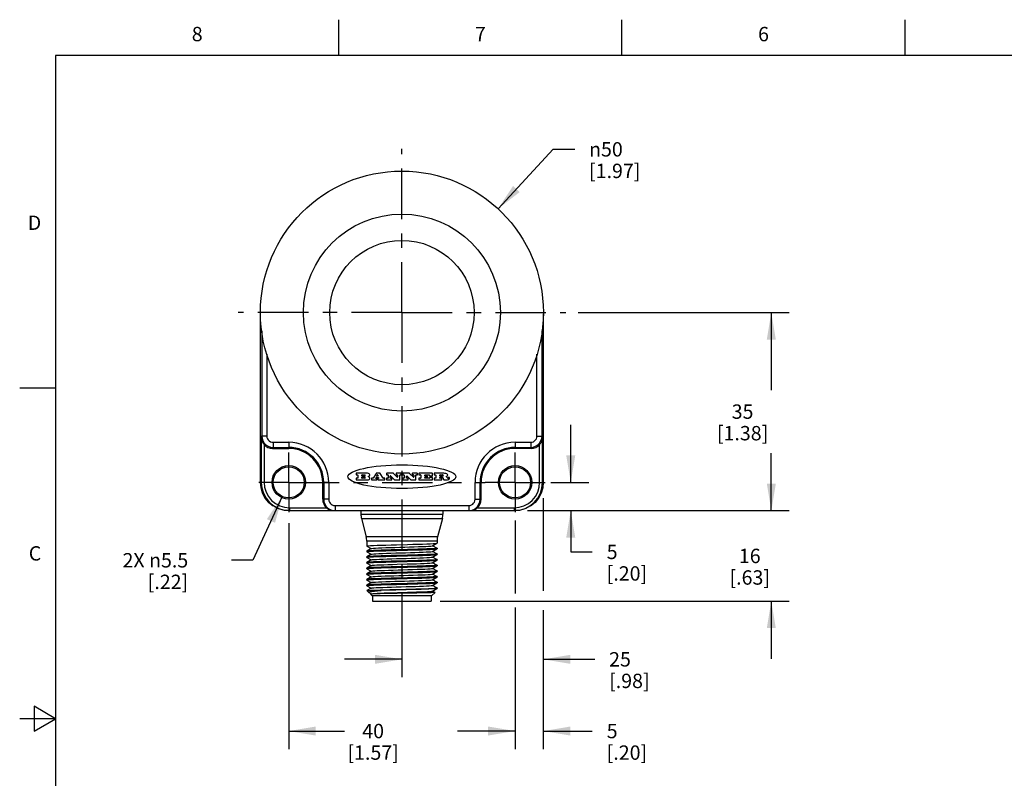
# Model space of a CAD drawing. Units: inches. Extents: x 0.4 to 16.6, y 0.6 to 10.4.
# Drawn here: x 0.4 to 7.2, y 5.1 to 10.4 of the extents above; entities that cross this region are included whole.
import ezdxf

# ---------------------------------------------------------------- set-up
doc = ezdxf.new("R2010")
doc.units = ezdxf.units.IN
doc.header["$LTSCALE"] = 0.935
doc.header["$MEASUREMENT"] = 0
doc.linetypes.add('CENTER', pattern=[0.6, 0.375, -0.075, 0.075, -0.075])
doc.layers.get('0').update_dxf_attribs({"linetype": 'CONTINUOUS'})
doc.layers.add('02___PRT_ALL_AXES', color=7, linetype='CONTINUOUS')
doc.styles.add('TEXTSTYLE_2', font='txt', dxfattribs={"width": 0.8})
doc.styles.add('TEXTSTYLE_6', font='gdt')
doc.dimstyles.new('DIMSTYLE_1', dxfattribs={"dimtxt": 0.1, "dimasz": 0.1875, "dimexe": 0.125, "dimexo": 0.0625, "dimgap": 0.1, "dimtad": 0, "dimtih": 1, "dimtoh": 1, "dimdec": 1, "dimzin": 4, "dimdsep": 46, "dimtxsty": 'STANDARD', "dimblk": '_FILLED', "dimblk1": '_FILLED', "dimblk2": '_FILLED', "dimcen": 0.09, "dimadec": 3, "dimazin": 1, "dimtp": 0.001, "dimtm": 0.001, "dimtfac": 1, "dimtdec": 1, "dimtofl": 0, "dimtmove": 0, "dimatfit": 3, "dimldrblk": '_FILLED', "dimfxl": 1, "dimtolj": 1, "dimtzin": 4, "dimarcsym": 0})
doc.dimstyles.new('DIMSTYLE_2', dxfattribs={"dimtxt": 0.1, "dimasz": 0.1875, "dimexe": 0.125, "dimexo": 0.0625, "dimgap": 0.09, "dimtad": 0, "dimtih": 1, "dimtoh": 1, "dimdec": 1, "dimzin": 4, "dimdsep": 46, "dimtxsty": 'STANDARD', "dimblk": '_FILLED', "dimblk1": '_FILLED', "dimblk2": '_FILLED', "dimcen": 0.09, "dimadec": 3, "dimazin": 1, "dimtp": 0.001, "dimtm": 0.001, "dimtfac": 1, "dimtdec": 1, "dimtofl": 0, "dimtmove": 0, "dimatfit": 1, "dimldrblk": '_FILLED', "dimfxl": 1, "dimtolj": 1, "dimtzin": 4, "dimarcsym": 0})

# ---------------------------------------------------------------- blocks, each defined once
blk = doc.blocks.new('_FILLED')
at = {"color": 0, "linetype": 'BYBLOCK'}
blk.add_solid([(0, 0), (-1, 0.167), (-1, -0.167)], dxfattribs=at)
blk = doc.blocks.new('*D1')
at = {"color": 7, "linetype": 'CONTINUOUS'}
for p, q in [((3.6981, 9.0467), (4.0812, 9.4602)), ((4.0812, 9.4602), (4.2312, 9.4602))]:
    blk.add_line(p, q, dxfattribs=at)
at = {"color": 7, "linetype": 'CONTINUOUS', "xscale": 0.1875, "yscale": 0.1875, "zscale": 0.1875, "rotation": 227.1817104617}
blk.add_blockref('_FILLED', (3.6981, 9.0467), dxfattribs=at)
at = {"color": 7, "linetype": 'CONTINUOUS', "insert": (4.3312, 9.5102), "char_height": 0.1, "width": 0.6, "attachment_point": 1, "line_spacing_factor": 0.9, "style": 'TEXTSTYLE_6'}
blk.add_mtext('{\\fgdt;n}\\ftxt;50\\P[1.97]', dxfattribs=at)
blk = doc.blocks.new('*D2')
at = {"color": 7, "linetype": 'CONTINUOUS'}
for p, q in [((4.0129, 7.0325), (4.0129, 6.3889)), ((3.8165, 6.879), (3.8165, 6.3714)), ((3.8165, 6.2721), (3.8165, 5.2886)), ((4.0129, 6.2546), (4.0129, 5.2886)), ((3.8165, 5.4136), (3.4165, 5.4136)), ((4.0129, 5.4136), (4.354, 5.4136))]:
    blk.add_line(p, q, dxfattribs=at)
at = {"color": 7, "linetype": 'CONTINUOUS', "xscale": 0.1875, "yscale": 0.1875, "zscale": 0.1875}
for p, rotation in [((3.8165, 5.4136), 360), ((4.0129, 5.4136), 180)]:
    blk.add_blockref('_FILLED', p, dxfattribs=dict(at, rotation=rotation))
at = {"color": 7, "linetype": 'CONTINUOUS', "insert": (4.454, 5.4636), "char_height": 0.1, "width": 0.5, "attachment_point": 1, "line_spacing_factor": 0.9}
blk.add_mtext('5\\P[.20]', dxfattribs=at)
blk = doc.blocks.new('*D3')
at = {"color": 7, "linetype": 'CONTINUOUS'}
for p, q in [((3.0291, 6.2543), (3.0291, 5.7875)), ((4.0129, 6.1834), (4.0129, 5.7875)), ((3.0291, 5.9125), (2.6291, 5.9125)), ((4.0129, 5.9125), (4.3709, 5.9125))]:
    blk.add_line(p, q, dxfattribs=at)
at = {"color": 7, "linetype": 'CONTINUOUS', "xscale": 0.1875, "yscale": 0.1875, "zscale": 0.1875}
for p, rotation in [((3.0291, 5.9125), 360), ((4.0129, 5.9125), 180)]:
    blk.add_blockref('_FILLED', p, dxfattribs=dict(at, rotation=rotation))
at = {"color": 7, "linetype": 'CONTINUOUS', "insert": (4.4709, 5.9625), "char_height": 0.1, "width": 0.5, "attachment_point": 1, "line_spacing_factor": 0.9}
blk.add_mtext('25\\P[.98]', dxfattribs=at)
blk = doc.blocks.new('*D4')
at = {"color": 7, "linetype": 'CONTINUOUS'}
for p, q in [((2.2417, 6.8586), (2.2417, 5.2886)), ((3.8165, 6.014), (3.8165, 5.2886)), ((2.2417, 5.4136), (2.6291, 5.4136)), ((3.8165, 5.4136), (3.4291, 5.4136))]:
    blk.add_line(p, q, dxfattribs=at)
at = {"color": 7, "linetype": 'CONTINUOUS', "xscale": 0.1875, "yscale": 0.1875, "zscale": 0.1875, "rotation": 180}
blk.add_blockref('_FILLED', (2.2417, 5.4136), dxfattribs=at)
at = {"color": 7, "linetype": 'CONTINUOUS', "xscale": 0.1875, "yscale": 0.1875, "zscale": 0.1875}
blk.add_blockref('_FILLED', (3.8165, 5.4136), dxfattribs=at)
at = {"color": 7, "linetype": 'CONTINUOUS', "insert": (2.8291, 5.4636), "char_height": 0.1, "width": 0.6, "attachment_point": 2, "line_spacing_factor": 0.9}
blk.add_mtext('40\\P[1.57]', dxfattribs=at)
blk = doc.blocks.new('*D5')
at = {"color": 7, "linetype": 'CONTINUOUS'}
for p, q in [((4.2039, 7.1436), (4.2039, 7.5436)), ((4.0659, 7.1436), (4.3289, 7.1436)), ((3.9033, 6.9468), (4.3289, 6.9468)), ((4.2039, 6.9468), (4.2039, 6.6599)), ((4.2039, 6.6599), (4.3539, 6.6599))]:
    blk.add_line(p, q, dxfattribs=at)
at = {"color": 7, "linetype": 'CONTINUOUS', "xscale": 0.1875, "yscale": 0.1875, "zscale": 0.1875}
for p, rotation in [((4.2039, 7.1436), 270), ((4.2039, 6.9468), 90)]:
    blk.add_blockref('_FILLED', p, dxfattribs=dict(at, rotation=rotation))
at = {"color": 7, "linetype": 'CONTINUOUS', "insert": (4.4539, 6.7099), "char_height": 0.1, "width": 0.5, "attachment_point": 1, "line_spacing_factor": 0.9}
blk.add_mtext('5\\P[.20]', dxfattribs=at)
blk = doc.blocks.new('*D6')
at = {"color": 7, "linetype": 'CONTINUOUS'}
for p, q in [((4.2554, 8.3247), (5.7243, 8.3247)), ((5.5993, 8.3247), (5.5993, 7.7857)), ((5.5993, 6.9468), (5.5993, 7.3357)), ((3.9173, 6.9468), (5.7243, 6.9468))]:
    blk.add_line(p, q, dxfattribs=at)
at = {"color": 7, "linetype": 'CONTINUOUS', "xscale": 0.1875, "yscale": 0.1875, "zscale": 0.1875}
for p, rotation in [((5.5993, 8.3247), 90), ((5.5993, 6.9468), 270)]:
    blk.add_blockref('_FILLED', p, dxfattribs=dict(at, rotation=rotation))
at = {"color": 7, "linetype": 'CONTINUOUS', "insert": (5.3993, 7.6857), "char_height": 0.1, "width": 0.6, "attachment_point": 2, "line_spacing_factor": 0.9}
blk.add_mtext('35\\P[1.38]', dxfattribs=at)
blk = doc.blocks.new('*D7')
at = {"color": 7, "linetype": 'CONTINUOUS'}
for p, q in [((5.5993, 6.9468), (5.5993, 7.3468)), ((3.9028, 6.9468), (5.7243, 6.9468)), ((3.2954, 6.3168), (5.7243, 6.3168)), ((5.5993, 6.3168), (5.5993, 5.9168))]:
    blk.add_line(p, q, dxfattribs=at)
at = {"color": 7, "linetype": 'CONTINUOUS', "xscale": 0.1875, "yscale": 0.1875, "zscale": 0.1875}
for p, rotation in [((5.5993, 6.9468), 270), ((5.5993, 6.3168), 90)]:
    blk.add_blockref('_FILLED', p, dxfattribs=dict(at, rotation=rotation))
at = {"color": 7, "linetype": 'CONTINUOUS', "insert": (5.4493, 6.6818), "char_height": 0.1, "width": 0.5, "attachment_point": 2, "line_spacing_factor": 0.9}
blk.add_mtext('16\\P[.63]', dxfattribs=at)
blk = doc.blocks.new('*D8')
at = {"color": 7, "linetype": 'CONTINUOUS'}
for p, q in [((2.1965, 7.0452), (1.9925, 6.6015)), ((1.9925, 6.6015), (1.8425, 6.6015))]:
    blk.add_line(p, q, dxfattribs=at)
at = {"color": 7, "linetype": 'CONTINUOUS', "xscale": 0.1875, "yscale": 0.1875, "zscale": 0.1875, "rotation": 65.3090618963}
blk.add_blockref('_FILLED', (2.1965, 7.0452), dxfattribs=at)
at = {"color": 7, "linetype": 'CONTINUOUS', "insert": (1.5425, 6.6515), "char_height": 0.1, "width": 0.733333, "attachment_point": 3, "line_spacing_factor": 0.9}
blk.add_mtext('2X \\fgdt;{\\fgdt;n}\\ftxt;5.5\\P[.22]', dxfattribs=at)

msp = doc.modelspace()

# ---------------------------------------------------------------- linework, layer by layer
at = {"color": 7, "linetype": 'CONTINUOUS'}
for p, q in [((2.59, 10.112), (2.59, 10.362)), ((4.56, 10.112), (4.56, 10.362)), ((6.53, 10.112), (6.53, 10.362)), ((0.62, 10.112), (0.62, 0.887)), ((16.38, 10.112), (0.62, 10.112)), ((2.0454, 7.1436), (2.0454, 8.3155)), ((2.0454, 7.1436), (2.0454, 8.3155)), ((4.0129, 8.3155), (4.0129, 7.1436)), ((4.0129, 8.3155), (4.0129, 7.1436)), ((2.054, 8.1978), (2.054, 7.4656)), ((4.0042, 7.4656), (4.0042, 8.1978)), ((2.0894, 8.0355), (2.0894, 7.4656)), ((3.9688, 7.4656), (3.9688, 8.0355)), ((0.62, 7.7995), (0.37, 7.7995)), ((2.0509, 7.4579), (2.054, 7.4656)), ((2.0509, 7.4579), (2.0509, 7.1436)), ((2.0894, 7.4656), (2.054, 7.4656)), ((2.0706, 7.4068), (2.0706, 7.1436)), ((2.1327, 7.4223), (2.1327, 7.3869)), ((2.1327, 7.4223), (2.2417, 7.4223)), ((2.2417, 7.4223), (2.2417, 7.3798)), ((3.8165, 7.4223), (3.9255, 7.4223)), ((3.8165, 7.4223), (3.8165, 7.3798)), ((3.9255, 7.4223), (3.9255, 7.3869)), ((3.9688, 7.4656), (4.0042, 7.4656)), ((3.9876, 7.1436), (3.9876, 7.4068)), ((4.0042, 7.4656), (4.0073, 7.4579)), ((4.0073, 7.1436), (4.0073, 7.4579)), ((2.1299, 7.3798), (2.1327, 7.3869)), ((2.1299, 7.3798), (2.2417, 7.3798)), ((2.1327, 7.3869), (2.2417, 7.3869)), ((3.8165, 7.3869), (3.9255, 7.3869)), ((3.9283, 7.3798), (3.8165, 7.3798)), ((3.9255, 7.3869), (3.9283, 7.3798)), ((2.0454, 7.1436), (2.0509, 7.1436)), ((2.0706, 7.1436), (2.0509, 7.1436)), ((2.5204, 7.1436), (2.4779, 7.1436)), ((2.4779, 7.0255), (2.4779, 7.1436)), ((2.485, 7.1436), (2.485, 7.0255)), ((2.5204, 7.1436), (2.5204, 7.0255)), ((3.5378, 7.1436), (3.5803, 7.1436)), ((3.5378, 7.0255), (3.5378, 7.1436)), ((3.5732, 7.0255), (3.5732, 7.1436)), ((3.5803, 7.0255), (3.5803, 7.1436)), ((3.9876, 7.1436), (4.0073, 7.1436)), ((4.0129, 7.1436), (4.0073, 7.1436)), ((2.5204, 7.0255), (2.4779, 7.0255)), ((3.5378, 7.0255), (3.5803, 7.0255)), ((2.2422, 6.9468), (3.816, 6.9468)), ((2.2478, 6.9664), (2.5046, 6.9664)), ((2.2478, 6.9664), (2.2478, 6.9468)), ((2.5489, 6.9482), (2.5637, 6.9468)), ((2.5637, 6.9822), (3.4945, 6.9822)), ((2.5637, 6.9822), (2.5637, 6.9468)), ((2.7437, 6.9226), (3.3145, 6.9226)), ((3.4945, 6.9822), (3.4945, 6.9468)), ((3.4945, 6.9468), (3.5093, 6.9482)), ((3.5536, 6.9664), (3.8104, 6.9664)), ((3.8104, 6.9664), (3.8104, 6.9468)), ((2.7475, 6.8927), (3.3107, 6.8927)), ((3.2772, 6.7646), (2.781, 6.7646)), ((3.2734, 6.7347), (2.7848, 6.7347)), ((3.243, 6.7027), (3.2731, 6.7201)), ((3.2731, 6.7201), (3.2734, 6.7204)), ((2.7851, 6.7004), (2.7848, 6.7007)), ((2.7851, 6.6655), (2.7848, 6.6653)), ((2.7851, 6.6611), (2.7848, 6.6613)), ((2.7851, 6.7004), (2.8152, 6.683)), ((2.8152, 6.683), (2.7851, 6.6655)), ((2.7851, 6.6611), (2.8152, 6.6436)), ((2.8158, 6.6833), (2.8152, 6.683)), ((3.2424, 6.7024), (3.243, 6.7027)), ((3.2424, 6.663), (3.243, 6.6633)), ((3.2731, 6.6852), (3.243, 6.7027)), ((3.243, 6.6633), (3.2731, 6.6807)), ((3.2731, 6.6459), (3.243, 6.6633)), ((3.2731, 6.6852), (3.2734, 6.685)), ((3.2731, 6.6807), (3.2734, 6.681)), ((3.2731, 6.6459), (3.2734, 6.6456)), ((2.7851, 6.6262), (2.7848, 6.6259)), ((2.7851, 6.6217), (2.7848, 6.622)), ((2.7851, 6.5868), (2.7848, 6.5865)), ((2.7851, 6.5823), (2.7848, 6.5826)), ((2.8152, 6.6436), (2.7851, 6.6262)), ((2.7851, 6.6217), (2.8152, 6.6042)), ((2.8152, 6.6042), (2.7851, 6.5868)), ((2.7851, 6.5823), (2.8152, 6.5649)), ((2.8158, 6.6439), (2.8152, 6.6436)), ((2.8158, 6.6046), (2.8152, 6.6042)), ((3.2424, 6.6236), (3.243, 6.6239)), ((3.2424, 6.5842), (3.243, 6.5846)), ((3.243, 6.6239), (3.2731, 6.6414)), ((3.2731, 6.6065), (3.243, 6.6239)), ((3.243, 6.5846), (3.2731, 6.602)), ((3.2731, 6.5671), (3.243, 6.5846)), ((3.2731, 6.6414), (3.2734, 6.6416)), ((3.2731, 6.6065), (3.2734, 6.6062)), ((3.2731, 6.602), (3.2734, 6.6023)), ((2.7851, 6.5474), (2.7848, 6.5472)), ((2.7851, 6.5429), (2.7848, 6.5432)), ((2.7851, 6.5081), (2.7848, 6.5078)), ((2.8152, 6.5649), (2.7851, 6.5474)), ((2.7851, 6.5429), (2.8152, 6.5255)), ((2.8152, 6.5255), (2.7851, 6.5081)), ((2.8158, 6.5652), (2.8152, 6.5649)), ((2.8158, 6.5258), (2.8152, 6.5255)), ((3.2424, 6.5449), (3.243, 6.5452)), ((3.243, 6.5452), (3.2731, 6.5626)), ((3.2731, 6.5278), (3.243, 6.5452)), ((3.243, 6.5058), (3.2731, 6.5233)), ((3.2731, 6.5671), (3.2734, 6.5668)), ((3.2731, 6.5626), (3.2734, 6.5629)), ((3.2731, 6.5278), (3.2734, 6.5275)), ((3.2731, 6.5233), (3.2734, 6.5235)), ((2.7851, 6.5036), (2.7848, 6.5039)), ((2.7851, 6.4687), (2.7848, 6.4684)), ((2.7851, 6.4642), (2.7848, 6.4645)), ((2.7851, 6.5036), (2.8152, 6.4861)), ((2.8152, 6.4861), (2.7851, 6.4687)), ((2.7851, 6.4642), (2.8152, 6.4468)), ((2.8152, 6.4468), (2.7851, 6.4293)), ((2.8158, 6.4865), (2.8152, 6.4861)), ((2.8158, 6.4471), (2.8152, 6.4468)), ((3.2424, 6.5055), (3.243, 6.5058)), ((3.2424, 6.4661), (3.243, 6.4664)), ((3.2731, 6.4884), (3.243, 6.5058)), ((3.243, 6.4664), (3.2731, 6.4839)), ((3.2731, 6.449), (3.243, 6.4664)), ((3.243, 6.4271), (3.2731, 6.4445)), ((3.2731, 6.4884), (3.2734, 6.4881)), ((3.2731, 6.4839), (3.2734, 6.4842)), ((3.2731, 6.449), (3.2734, 6.4487)), ((3.2731, 6.4445), (3.2734, 6.4448)), ((2.7851, 6.4293), (2.7848, 6.429)), ((2.7851, 6.4248), (2.7848, 6.4251)), ((2.7851, 6.4248), (2.8152, 6.4074)), ((2.7862, 6.3906), (2.7861, 6.3904)), ((2.7988, 6.3777), (2.7861, 6.3904)), ((2.8152, 6.4074), (2.7862, 6.3906)), ((2.7968, 6.3916), (2.8855, 6.3916)), ((2.7998, 6.377), (2.7988, 6.3777)), ((2.7998, 6.377), (2.8152, 6.368)), ((2.8158, 6.4077), (2.8152, 6.4074)), ((3.2379, 6.3562), (3.2597, 6.3779)), ((3.2424, 6.4268), (3.243, 6.4271)), ((3.2424, 6.3874), (3.243, 6.3877)), ((3.2731, 6.4096), (3.243, 6.4271)), ((3.243, 6.3877), (3.2731, 6.4051)), ((3.2596, 6.3781), (3.243, 6.3877)), ((3.2596, 6.3781), (3.2597, 6.3779)), ((3.2734, 6.4094), (3.2731, 6.4096)), ((3.2734, 6.4054), (3.2731, 6.4051)), ((2.8111, 6.3656), (2.811, 6.3654)), ((2.8203, 6.3562), (2.811, 6.3654)), ((2.8158, 6.3683), (2.8111, 6.3656)), ((2.8203, 6.3562), (3.2379, 6.3562)), ((2.8254, 6.3562), (2.8254, 6.3168)), ((2.8254, 6.3168), (3.2329, 6.3168)), ((3.2329, 6.3562), (3.2329, 6.3168)), ((0.47, 5.5861), (0.47, 5.4129)), ((0.62, 5.4995), (0.47, 5.5861)), ((0.62, 5.4995), (0.37, 5.4995)), ((0.47, 5.4129), (0.62, 5.4995))]:
    msp.add_line(p, q, dxfattribs=at)
for points in [[(2.0509, 7.4579), (2.0512, 7.4513), (2.0522, 7.4447), (2.0536, 7.4382), (2.0557, 7.4317), (2.0585, 7.4252), (2.0618, 7.4189), (2.0659, 7.4127), (2.0706, 7.4068)], [(2.054, 7.4656), (2.056, 7.4481), (2.0618, 7.4315), (2.0712, 7.4165), (2.0836, 7.4041), (2.0986, 7.3947), (2.1152, 7.3889), (2.1327, 7.3869)], [(2.0894, 7.4656), (2.0905, 7.456), (2.0937, 7.4468), (2.0989, 7.4386), (2.1057, 7.4317), (2.114, 7.4266), (2.1231, 7.4234), (2.1327, 7.4223)], [(3.9255, 7.3869), (3.943, 7.3889), (3.9597, 7.3947), (3.9746, 7.4041), (3.987, 7.4165), (3.9964, 7.4315), (4.0023, 7.4481), (4.0042, 7.4656)], [(3.9255, 7.4223), (3.9351, 7.4234), (3.9443, 7.4266), (3.9525, 7.4317), (3.9594, 7.4386), (3.9645, 7.4468), (3.9677, 7.456), (3.9688, 7.4656)], [(3.9876, 7.4068), (3.9924, 7.4127), (3.9964, 7.419), (3.9998, 7.4253), (4.0025, 7.4318), (4.0046, 7.4382), (4.0061, 7.4448), (4.007, 7.4513), (4.0073, 7.4579)], [(2.1334, 6.9796), (2.103, 7.0044), (2.0785, 7.0343), (2.0603, 7.0683), (2.0491, 7.1052), (2.0454, 7.1436)], [(2.0454, 7.1436), (2.0484, 7.1089), (2.0594, 7.0705), (2.0779, 7.0352), (2.1032, 7.0042), (2.1334, 6.9796)], [(2.0509, 7.1436), (2.0547, 7.1052), (2.0659, 7.0683), (2.0841, 7.0343), (2.1086, 7.0044), (2.1384, 6.9799), (2.1724, 6.9617), (2.2094, 6.9505), (2.2478, 6.9468)], [(2.0706, 7.1436), (2.074, 7.1091), (2.0841, 7.0759), (2.1004, 7.0452), (2.1225, 7.0184), (2.1493, 6.9963), (2.18, 6.9799), (2.2133, 6.9698), (2.2478, 6.9664)], [(3.8104, 6.9468), (3.8489, 6.9505), (3.8858, 6.9617), (3.9198, 6.9799), (3.9497, 7.0044), (3.9741, 7.0343), (3.9923, 7.0683), (4.0035, 7.1052), (4.0073, 7.1436)], [(3.8104, 6.9664), (3.845, 6.9698), (3.8782, 6.9799), (3.9089, 6.9963), (3.9357, 7.0184), (3.9578, 7.0452), (3.9742, 7.0759), (3.9842, 7.1091), (3.9876, 7.1436)], [(4.0129, 7.1436), (4.0091, 7.1052), (3.9979, 7.0683), (3.9797, 7.0343), (3.9552, 7.0044), (3.9249, 6.9796)], [(3.9249, 6.9796), (3.9553, 7.0046), (3.9805, 7.0356), (3.999, 7.071), (4.0099, 7.1093), (4.0129, 7.1436)], [(2.485, 7.0255), (2.487, 7.008), (2.4928, 6.9913), (2.5022, 6.9764), (2.5146, 6.9639), (2.5296, 6.9546), (2.5462, 6.9487), (2.5489, 6.9482)], [(2.5204, 7.0255), (2.5215, 7.0159), (2.5247, 7.0067), (2.5298, 6.9985), (2.5367, 6.9916), (2.5449, 6.9865), (2.5541, 6.9833), (2.5637, 6.9822)], [(3.4945, 6.9822), (3.5041, 6.9833), (3.5133, 6.9865), (3.5215, 6.9916), (3.5284, 6.9985), (3.5335, 7.0067), (3.5367, 7.0159), (3.5378, 7.0255)], [(3.5093, 6.9482), (3.512, 6.9487), (3.5287, 6.9546), (3.5436, 6.9639), (3.5561, 6.9764), (3.5654, 6.9913), (3.5713, 7.008), (3.5732, 7.0255)], [(2.2422, 6.9468), (2.2038, 6.9505), (2.1669, 6.9617), (2.1334, 6.9796)], [(2.5046, 6.9664), (2.5109, 6.9615), (2.5172, 6.9574), (2.5235, 6.954), (2.5298, 6.9514), (2.5363, 6.9494), (2.5429, 6.9479), (2.5494, 6.947), (2.556, 6.9468)], [(3.5022, 6.9468), (3.5089, 6.9471), (3.5155, 6.9479), (3.5221, 6.9494), (3.5286, 6.9515), (3.5351, 6.9542), (3.5415, 6.9576), (3.5477, 6.9617), (3.5536, 6.9664)], [(3.9249, 6.9796), (3.8913, 6.9617), (3.8544, 6.9505), (3.816, 6.9468)], [(2.9909, 6.7096), (3.0672, 6.7115), (3.1048, 6.7125), (3.1406, 6.7135), (3.1731, 6.7145), (3.2021, 6.7155), (3.2269, 6.7165), (3.2468, 6.7174), (3.2613, 6.7184), (3.2703, 6.7194), (3.2731, 6.7201)], [(2.7848, 6.7007), (2.7879, 6.7017), (2.7969, 6.7027), (2.8114, 6.7037), (2.8313, 6.7046), (2.856, 6.7056), (2.885, 6.7066), (2.9175, 6.7076), (2.9533, 6.7086), (2.9909, 6.7096)], [(2.7848, 6.6613), (2.7879, 6.6623), (2.7969, 6.6633), (2.8114, 6.6643), (2.8313, 6.6653), (2.8561, 6.6662), (2.885, 6.6672), (2.9176, 6.6682), (2.9533, 6.6692), (2.991, 6.6702)], [(3.0672, 6.6761), (2.9909, 6.6741), (2.9533, 6.6731), (2.9175, 6.6721), (2.885, 6.6712), (2.856, 6.6702), (2.8313, 6.6692), (2.8114, 6.6682), (2.7969, 6.6672), (2.7879, 6.6663), (2.7851, 6.6655)], [(2.8158, 6.6833), (2.8207, 6.6844), (2.8308, 6.6854), (2.846, 6.6864), (2.8659, 6.6874), (2.89, 6.6884), (2.9177, 6.6894), (2.9482, 6.6904), (2.9808, 6.6914), (3.0147, 6.6924), (3.0489, 6.6934), (3.0826, 6.6944), (3.115, 6.6954), (3.1451, 6.6964), (3.1723, 6.6974), (3.1958, 6.6984), (3.215, 6.6994), (3.2294, 6.7004), (3.2387, 6.7015), (3.2424, 6.7024)], [(2.8158, 6.6439), (2.8163, 6.6441), (2.8219, 6.6451), (2.8328, 6.6462), (2.8488, 6.6472), (2.8694, 6.6482), (2.8941, 6.6492), (2.9223, 6.6502), (2.9532, 6.6512), (2.9861, 6.6522), (3.0201, 6.6532), (3.0543, 6.6542), (3.0879, 6.6552), (3.1199, 6.6562), (3.1496, 6.6572), (3.1763, 6.6582), (3.1991, 6.6592), (3.2176, 6.6602), (3.2312, 6.6612), (3.2397, 6.6622), (3.2424, 6.663)], [(2.991, 6.6702), (3.0672, 6.6722), (3.1049, 6.6731), (3.1406, 6.6741), (3.1732, 6.6751), (3.2021, 6.6761), (3.2269, 6.6771), (3.2468, 6.6781), (3.2613, 6.679), (3.2703, 6.68), (3.2731, 6.6807)], [(3.2734, 6.685), (3.2703, 6.684), (3.2613, 6.683), (3.2468, 6.682), (3.2269, 6.681), (3.2021, 6.68), (3.1731, 6.6791), (3.1406, 6.6781), (3.1048, 6.6771), (3.0672, 6.6761)], [(3.2734, 6.6456), (3.2703, 6.6446), (3.2613, 6.6436), (3.2468, 6.6426), (3.2269, 6.6417), (3.2021, 6.6407), (3.1732, 6.6397), (3.1406, 6.6387), (3.1049, 6.6377), (3.0672, 6.6367)], [(2.7848, 6.622), (2.7879, 6.623), (2.7969, 6.6239), (2.8115, 6.6249), (2.8313, 6.6259), (2.8561, 6.6269), (2.8851, 6.6279), (2.9176, 6.6288), (2.9533, 6.6298), (2.991, 6.6308)], [(2.7848, 6.5826), (2.7879, 6.5836), (2.7969, 6.5846), (2.8114, 6.5855), (2.8313, 6.5865), (2.856, 6.5875), (2.885, 6.5885), (2.9175, 6.5895), (2.9533, 6.5905), (2.9909, 6.5914), (3.0654, 6.5934)], [(3.0672, 6.6367), (2.991, 6.6348), (2.9533, 6.6338), (2.9176, 6.6328), (2.885, 6.6318), (2.8561, 6.6308), (2.8313, 6.6298), (2.8114, 6.6288), (2.7969, 6.6279), (2.7879, 6.6269), (2.7851, 6.6262)], [(3.0673, 6.5974), (2.991, 6.5954), (2.9533, 6.5944), (2.9176, 6.5934), (2.8851, 6.5924), (2.8561, 6.5914), (2.8313, 6.5905), (2.8115, 6.5895), (2.7969, 6.5885), (2.7879, 6.5875), (2.7851, 6.5868)], [(2.8158, 6.6046), (2.8168, 6.6049), (2.8233, 6.6059), (2.835, 6.6069), (2.8518, 6.6079), (2.8731, 6.609), (2.8984, 6.61), (2.927, 6.611), (2.9583, 6.612), (2.9914, 6.613), (3.0255, 6.614), (3.0597, 6.615), (3.0931, 6.616), (3.1248, 6.617), (3.1541, 6.618), (3.1801, 6.619), (3.2023, 6.62), (3.2201, 6.621), (3.2329, 6.622), (3.2405, 6.623), (3.2424, 6.6236)], [(2.991, 6.6308), (3.0673, 6.6328), (3.1049, 6.6338), (3.1407, 6.6348), (3.1732, 6.6358), (3.2021, 6.6367), (3.227, 6.6377), (3.2468, 6.6387), (3.2613, 6.6397), (3.2703, 6.6407), (3.2731, 6.6414)], [(3.065, 6.5758), (3.0982, 6.5768), (3.1296, 6.5778), (3.1584, 6.5788), (3.1839, 6.5798), (3.2054, 6.5808), (3.2224, 6.5818), (3.2345, 6.5828), (3.2412, 6.5838), (3.2424, 6.5842)], [(3.0654, 6.5934), (3.1013, 6.5943), (3.1357, 6.5953), (3.1673, 6.5962), (3.1956, 6.5971), (3.2203, 6.5981), (3.2408, 6.599), (3.2564, 6.5999), (3.2672, 6.6009), (3.2727, 6.6018), (3.2731, 6.602)], [(3.2734, 6.6062), (3.2703, 6.6052), (3.2613, 6.6042), (3.2468, 6.6033), (3.227, 6.6023), (3.2021, 6.6013), (3.1732, 6.6003), (3.1407, 6.5993), (3.1049, 6.5983), (3.0673, 6.5974)], [(2.7848, 6.5432), (2.7879, 6.5442), (2.7969, 6.5452), (2.8114, 6.5462), (2.8313, 6.5471), (2.8561, 6.5481), (2.885, 6.5491), (2.9175, 6.5501), (2.9533, 6.5511), (2.991, 6.5521)], [(2.7848, 6.5039), (2.7879, 6.5048), (2.7969, 6.5058), (2.8115, 6.5068), (2.8313, 6.5078), (2.8561, 6.5088), (2.885, 6.5097), (2.9176, 6.5107), (2.9533, 6.5117), (2.991, 6.5127)], [(3.0654, 6.5579), (2.9909, 6.556), (2.9533, 6.555), (2.9175, 6.554), (2.885, 6.553), (2.856, 6.5521), (2.8313, 6.5511), (2.8114, 6.5501), (2.7969, 6.5491), (2.7879, 6.5482), (2.7851, 6.5474)], [(3.0672, 6.5186), (2.991, 6.5166), (2.9533, 6.5157), (2.9175, 6.5147), (2.885, 6.5137), (2.8561, 6.5127), (2.8313, 6.5117), (2.8114, 6.5107), (2.7969, 6.5098), (2.7879, 6.5088), (2.7851, 6.5081)], [(2.8158, 6.5652), (2.8175, 6.5657), (2.8248, 6.5667), (2.8374, 6.5677), (2.8548, 6.5687), (2.8768, 6.5697), (2.9027, 6.5707), (2.9318, 6.5718), (2.9635, 6.5728), (2.9968, 6.5738), (3.065, 6.5758)], [(2.8158, 6.5258), (2.8183, 6.5265), (2.8264, 6.5275), (2.8398, 6.5285), (2.858, 6.5295), (2.8807, 6.5305), (2.9071, 6.5315), (2.9367, 6.5325), (2.9686, 6.5335), (3.0021, 6.5346), (3.0363, 6.5356), (3.0703, 6.5366), (3.1033, 6.5376), (3.1343, 6.5386), (3.1627, 6.5396), (3.1876, 6.5406), (3.2084, 6.5416), (3.2247, 6.5426), (3.2359, 6.5436), (3.2418, 6.5446), (3.2424, 6.5449)], [(2.991, 6.5521), (3.0672, 6.554), (3.1049, 6.555), (3.1406, 6.556), (3.1732, 6.557), (3.2021, 6.558), (3.2269, 6.559), (3.2468, 6.56), (3.2613, 6.5609), (3.2703, 6.5619), (3.2731, 6.5626)], [(2.991, 6.5127), (3.0673, 6.5147), (3.1049, 6.5157), (3.1407, 6.5167), (3.1732, 6.5176), (3.2021, 6.5186), (3.2269, 6.5196), (3.2468, 6.5206), (3.2613, 6.5216), (3.2703, 6.5225), (3.2731, 6.5233)], [(3.2734, 6.5668), (3.2727, 6.5664), (3.2672, 6.5654), (3.2564, 6.5645), (3.2408, 6.5636), (3.2203, 6.5626), (3.1956, 6.5617), (3.1673, 6.5608), (3.1357, 6.5598), (3.1013, 6.5589), (3.0654, 6.5579)], [(3.2734, 6.5275), (3.2703, 6.5265), (3.2613, 6.5255), (3.2468, 6.5245), (3.2269, 6.5235), (3.2021, 6.5226), (3.1732, 6.5216), (3.1406, 6.5206), (3.1049, 6.5196), (3.0672, 6.5186)], [(2.7848, 6.4645), (2.7879, 6.4655), (2.7969, 6.4665), (2.8114, 6.4674), (2.8313, 6.4684), (2.856, 6.4694), (2.885, 6.4704), (2.9175, 6.4713), (2.9533, 6.4723), (2.9909, 6.4733), (3.0654, 6.4753)], [(3.0673, 6.4792), (2.991, 6.4773), (2.9533, 6.4763), (2.9176, 6.4753), (2.885, 6.4743), (2.8561, 6.4733), (2.8313, 6.4723), (2.8115, 6.4714), (2.7969, 6.4704), (2.7879, 6.4694), (2.7851, 6.4687)], [(3.0654, 6.4398), (2.9909, 6.4379), (2.9533, 6.4369), (2.9175, 6.4359), (2.885, 6.4349), (2.856, 6.434), (2.8313, 6.433), (2.8114, 6.432), (2.7969, 6.431), (2.7879, 6.43), (2.7851, 6.4293)], [(2.8158, 6.4865), (2.8192, 6.4873), (2.8282, 6.4883), (2.8424, 6.4893), (2.8613, 6.4903), (2.8846, 6.4913), (2.9116, 6.4923), (2.9416, 6.4933), (2.9738, 6.4943), (3.0075, 6.4953), (3.0417, 6.4963), (3.0756, 6.4974), (3.1083, 6.4984), (3.139, 6.4994), (3.1669, 6.5004), (3.1912, 6.5014), (3.2113, 6.5024), (3.2268, 6.5034), (3.2372, 6.5044), (3.2422, 6.5054), (3.2424, 6.5055)], [(2.8158, 6.4471), (2.8206, 6.4481), (2.8307, 6.4491), (2.8458, 6.4501), (2.8656, 6.4511), (2.8896, 6.4521), (2.9171, 6.4531), (2.9475, 6.4541), (2.98, 6.4552), (3.0137, 6.4562), (3.0478, 6.4572), (3.0815, 6.4582), (3.1138, 6.4592), (3.1439, 6.4602), (3.1711, 6.4612), (3.1947, 6.4622), (3.2141, 6.4632)], [(3.0654, 6.4753), (3.1013, 6.4762), (3.1356, 6.4771), (3.1671, 6.4781), (3.1954, 6.479), (3.2202, 6.48), (3.2407, 6.4809)], [(3.2407, 6.4455), (3.2202, 6.4445), (3.1954, 6.4436), (3.1671, 6.4427), (3.1356, 6.4417), (3.1013, 6.4408), (3.0654, 6.4398)], [(3.0672, 6.4359), (3.1049, 6.4369), (3.1406, 6.4379), (3.1732, 6.4389), (3.2021, 6.4399), (3.2269, 6.4409), (3.2468, 6.4418), (3.2613, 6.4428), (3.2703, 6.4438), (3.2731, 6.4445)], [(3.2734, 6.4881), (3.2703, 6.4871), (3.2613, 6.4861), (3.2468, 6.4852), (3.2269, 6.4842), (3.2021, 6.4832), (3.1732, 6.4822), (3.1407, 6.4812), (3.1049, 6.4802), (3.0673, 6.4792)], [(3.2141, 6.4632), (3.2288, 6.4642), (3.2383, 6.4652), (3.2424, 6.4661)], [(3.2407, 6.4809), (3.2564, 6.4818), (3.2671, 6.4827), (3.2727, 6.4837), (3.2731, 6.4839)], [(3.2734, 6.4487), (3.2727, 6.4483), (3.2671, 6.4473), (3.2564, 6.4464), (3.2407, 6.4455)], [(2.7848, 6.4251), (2.7879, 6.4261), (2.7969, 6.4271), (2.8114, 6.4281), (2.8313, 6.429), (2.8561, 6.43), (2.885, 6.431), (2.9175, 6.432), (2.9533, 6.433), (2.991, 6.434), (3.0672, 6.4359)], [(2.7968, 6.3916), (2.7885, 6.391), (2.7862, 6.3906)], [(2.7968, 6.3916), (2.8109, 6.3926), (2.8299, 6.3935), (2.8536, 6.3945), (2.8813, 6.3954), (2.9123, 6.3964), (2.9461, 6.3973), (2.9817, 6.3983), (3.0185, 6.3992), (3.0555, 6.4002), (3.0919, 6.4011), (3.1268, 6.4021), (3.1595, 6.403), (3.1892, 6.404), (3.2153, 6.4049), (3.237, 6.4059), (3.254, 6.4068), (3.2658, 6.4078), (3.2722, 6.4088), (3.2734, 6.4094)], [(2.7988, 6.3777), (2.7983, 6.3786), (2.8009, 6.3808), (2.8086, 6.383), (2.821, 6.3852), (2.8382, 6.3873), (2.8599, 6.3895), (2.8855, 6.3916)], [(3.0291, 6.3717), (2.9959, 6.3711), (2.9633, 6.3705), (2.9322, 6.3699), (2.9038, 6.3693), (2.8784, 6.3687), (2.8564, 6.3681), (2.8385, 6.3675), (2.8248, 6.3669), (2.8157, 6.3663), (2.8114, 6.3657), (2.8111, 6.3656)], [(2.8158, 6.4077), (2.8167, 6.4081), (2.823, 6.4091), (2.8346, 6.4101), (2.8511, 6.4111), (2.8722, 6.4121), (2.8972, 6.4131), (2.9257, 6.4141), (2.9567, 6.4151), (2.9897, 6.4161), (3.0236, 6.4171), (3.0577, 6.4181), (3.091, 6.4191), (3.1228, 6.4201), (3.1521, 6.4211), (3.1784, 6.4221), (3.2008, 6.4231), (3.2188, 6.4241), (3.232, 6.4251), (3.2401, 6.4261), (3.2424, 6.4268)], [(2.8158, 6.3683), (2.818, 6.369), (2.8258, 6.37), (2.8389, 6.371), (2.8567, 6.372), (2.879, 6.373), (2.9051, 6.374), (2.9344, 6.375), (2.9661, 6.376), (2.9994, 6.377), (3.0335, 6.378), (3.0674, 6.379), (3.1004, 6.38), (3.1316, 6.381), (3.1601, 6.382), (3.1853, 6.383), (3.2065, 6.384), (3.2232, 6.385), (3.2349, 6.386), (3.2414, 6.387), (3.2424, 6.3874)], [(3.2731, 6.4051), (3.2724, 6.4049), (3.2664, 6.4039), (3.2551, 6.403), (3.2386, 6.402), (3.2173, 6.4011), (3.1918, 6.4001), (3.1625, 6.3992), (3.1303, 6.3983), (3.0957, 6.3973), (3.0597, 6.3964), (3.0229, 6.3954), (2.9863, 6.3945), (2.9507, 6.3935), (2.9168, 6.3926), (2.8855, 6.3916)], [(3.2597, 6.3779), (3.2563, 6.3773), (3.2474, 6.3767), (3.2334, 6.3761), (3.2144, 6.3754), (3.1908, 6.3748), (3.1635, 6.3742), (3.1329, 6.3736), (3.0995, 6.3729), (3.0645, 6.3723), (3.0291, 6.3717)]]:
    msp.add_lwpolyline(points, dxfattribs=at)
for centre, radius in [((3.0291, 8.3247), 0.6849), ((3.0291, 8.3247), 0.5023), ((2.2417, 7.1436), 0.1162), ((2.2417, 7.1436), 0.1083), ((3.8165, 7.1436), 0.1162), ((3.8165, 7.1436), 0.1083)]:
    msp.add_circle(centre, radius, dxfattribs=at)
for centre, radius, start, end in [((2.2417, 7.1436), 0.2787, 0, 90), ((3.8165, 7.1436), 0.2787, 90, 180), ((2.2417, 7.1436), 0.2433, 0, 90), ((2.2417, 7.1436), 0.2362, 0, 90), ((3.8165, 7.1436), 0.2433, 90, 180), ((3.8165, 7.1436), 0.2362, 90, 180), ((2.8618, 6.9226), 0.1181, 180, 194.64798), ((3.1964, 6.9226), 0.1181, 345.35202, 360), ((2.6667, 6.7347), 0.1181, 0, 14.64798), ((3.3915, 6.7347), 0.1181, 165.35202, 180)]:
    msp.add_arc(centre, radius, start, end, dxfattribs=at)
for centre, major_axis, ratio, start_param, end_param in [((2.1299, 7.4586), (0.0293, 0.0732), 0.999294, -3.614315, -2.761448), ((3.9283, 7.4586), (-0.0293, 0.0732), 0.999294, -3.521738, -2.66887), ((2.5567, 7.0255), (0.0788, 0), 0.999391, -3.141593, -2.293531), ((3.5015, 7.0255), (0.0788, 0), 0.999391, -0.848062, 0)]:
    msp.add_ellipse(centre, major_axis=major_axis, ratio=ratio, start_param=start_param, end_param=end_param, dxfattribs=at)
msp.add_ellipse((3.0291, 7.183), major_axis=(0.375, 0), ratio=0.218572, dxfattribs=at)
at = {"layer": '02___PRT_ALL_AXES', "color": 7, "linetype": 'CENTER'}
for p, q in [((3.0291, 8.3247), (3.0291, 9.4642)), ((3.0291, 8.3247), (1.8896, 8.3247)), ((3.0291, 8.3247), (3.0291, 6.1834)), ((3.0291, 8.3247), (4.1686, 8.3247)), ((2.2417, 7.1436), (2.2417, 7.3519)), ((3.8165, 7.1436), (3.8165, 7.3519)), ((2.2417, 7.1436), (2.0334, 7.1436)), ((2.2417, 7.1436), (2.2417, 6.9353)), ((2.2417, 7.1436), (3.6082, 7.1436)), ((3.8165, 7.1436), (3.6082, 7.1436)), ((3.8165, 7.1436), (4.0248, 7.1436)), ((3.8165, 7.1436), (3.8165, 6.9353))]:
    msp.add_line(p, q, dxfattribs=at)
at = {"layer": '02___PRT_ALL_AXES', "color": 7, "linetype": 'CONTINUOUS'}
for p, q in [((2.7102, 7.2053), (2.7102, 7.1963)), ((2.7907, 7.2065), (2.7113, 7.2065)), ((2.7113, 7.1952), (2.7222, 7.1952)), ((2.7233, 7.1941), (2.7233, 7.173)), ((2.7508, 7.1885), (2.7508, 7.1941)), ((2.752, 7.1952), (2.7708, 7.1952)), ((2.8503, 7.2059), (2.829, 7.1724)), ((2.8772, 7.2065), (2.8512, 7.2065)), ((2.8531, 7.1893), (2.8564, 7.1944)), ((2.8573, 7.195), (2.8601, 7.195)), ((2.8611, 7.1945), (2.8644, 7.1894)), ((2.8999, 7.1724), (2.8782, 7.2059)), ((2.9224, 7.2053), (2.9224, 7.1963)), ((2.9692, 7.2065), (2.9235, 7.2065)), ((2.9235, 7.1952), (2.932, 7.1952)), ((2.9331, 7.1941), (2.9331, 7.173)), ((2.9972, 7.1801), (2.9699, 7.2062)), ((2.9884, 7.2053), (2.9884, 7.1963)), ((3.0231, 7.2065), (2.9895, 7.2065)), ((2.9895, 7.1952), (2.998, 7.1952)), ((2.9991, 7.1941), (2.9991, 7.1809)), ((3.0138, 7.1618), (3.0138, 7.1941)), ((3.015, 7.1952), (3.0231, 7.1952)), ((3.0242, 7.1963), (3.0242, 7.2053)), ((3.0352, 7.2053), (3.0352, 7.1963)), ((3.082, 7.2065), (3.0364, 7.2065)), ((3.0364, 7.1952), (3.0448, 7.1952)), ((3.046, 7.1941), (3.046, 7.173)), ((3.1101, 7.1801), (3.0828, 7.2062)), ((3.1012, 7.2053), (3.1012, 7.1963)), ((3.136, 7.2065), (3.1023, 7.2065)), ((3.1023, 7.1952), (3.1109, 7.1952)), ((3.112, 7.1941), (3.112, 7.1809)), ((3.1267, 7.1618), (3.1267, 7.1941)), ((3.1278, 7.1952), (3.136, 7.1952)), ((3.1371, 7.1963), (3.1371, 7.2053)), ((3.1474, 7.2053), (3.1474, 7.1963)), ((3.2402, 7.2065), (3.1485, 7.2065)), ((3.1485, 7.1952), (3.1594, 7.1952)), ((3.1605, 7.1941), (3.1605, 7.173)), ((3.1887, 7.1888), (3.1887, 7.1941)), ((3.1898, 7.1952), (3.2189, 7.1952)), ((3.2201, 7.1941), (3.2201, 7.1903)), ((3.2413, 7.1903), (3.2413, 7.2053)), ((3.2529, 7.2053), (3.2529, 7.1963)), ((3.322, 7.2065), (3.254, 7.2065)), ((3.254, 7.1952), (3.2643, 7.1952)), ((3.2655, 7.1941), (3.2655, 7.173)), ((3.2933, 7.1883), (3.2933, 7.1941)), ((3.2944, 7.1952), (3.3111, 7.1952)), ((2.7102, 7.1708), (2.7102, 7.1618)), ((2.7222, 7.1719), (2.7113, 7.1719)), ((2.7113, 7.1606), (2.7915, 7.1606)), ((2.7508, 7.173), (2.7508, 7.1786)), ((2.7708, 7.1873), (2.752, 7.1873)), ((2.752, 7.1798), (2.7708, 7.1798)), ((2.7708, 7.1719), (2.752, 7.1719)), ((2.7955, 7.1833), (2.8001, 7.1858)), ((2.8001, 7.1817), (2.7955, 7.1833)), ((2.8165, 7.1708), (2.8165, 7.1618)), ((2.8281, 7.1719), (2.8177, 7.1719)), ((2.8177, 7.1606), (2.8528, 7.1606)), ((2.8468, 7.1736), (2.8493, 7.1776)), ((2.8528, 7.1719), (2.8477, 7.1719)), ((2.8502, 7.1781), (2.8661, 7.1781)), ((2.854, 7.1618), (2.854, 7.1708)), ((2.8634, 7.1876), (2.8541, 7.1876)), ((2.8609, 7.1708), (2.8609, 7.1618)), ((2.8686, 7.1719), (2.8621, 7.1719)), ((2.8621, 7.1606), (2.9099, 7.1606)), ((2.867, 7.1776), (2.8696, 7.1736)), ((2.9099, 7.1719), (2.9008, 7.1719)), ((2.911, 7.1618), (2.911, 7.1708)), ((2.9224, 7.1708), (2.9224, 7.1618)), ((2.932, 7.1719), (2.9235, 7.1719)), ((2.9235, 7.1606), (2.9579, 7.1606)), ((2.9475, 7.173), (2.9475, 7.1876)), ((2.9579, 7.1719), (2.9487, 7.1719)), ((2.9494, 7.1884), (2.9782, 7.161)), ((2.959, 7.1618), (2.959, 7.1708)), ((2.979, 7.1606), (3.0127, 7.1606)), ((3.0352, 7.1708), (3.0352, 7.1618)), ((3.0448, 7.1719), (3.0364, 7.1719)), ((3.0364, 7.1606), (3.0707, 7.1606)), ((3.0604, 7.173), (3.0604, 7.1876)), ((3.0707, 7.1719), (3.0615, 7.1719)), ((3.0623, 7.1884), (3.091, 7.161)), ((3.0719, 7.1618), (3.0719, 7.1708)), ((3.0918, 7.1606), (3.1256, 7.1606)), ((3.1474, 7.1708), (3.1474, 7.1618)), ((3.1594, 7.1719), (3.1485, 7.1719)), ((3.1485, 7.1606), (3.2409, 7.1606)), ((3.1887, 7.173), (3.1887, 7.1783)), ((3.2058, 7.1877), (3.1898, 7.1877)), ((3.1898, 7.1794), (3.2058, 7.1794)), ((3.2194, 7.1719), (3.1898, 7.1719)), ((3.2069, 7.1805), (3.2069, 7.1866)), ((3.2205, 7.1768), (3.2205, 7.173)), ((3.2212, 7.1892), (3.2402, 7.1892)), ((3.2409, 7.1779), (3.2216, 7.1779)), ((3.242, 7.1618), (3.242, 7.1768)), ((3.2529, 7.1708), (3.2529, 7.1618)), ((3.2643, 7.1719), (3.254, 7.1719)), ((3.254, 7.1606), (3.3056, 7.1606)), ((3.2933, 7.173), (3.2933, 7.1774)), ((3.3098, 7.1872), (3.2944, 7.1872)), ((3.2944, 7.1785), (3.307, 7.1785)), ((3.3056, 7.1719), (3.2944, 7.1719)), ((3.3068, 7.1618), (3.3068, 7.1708)), ((3.316, 7.1716), (3.3168, 7.1688)), ((3.3256, 7.1606), (3.3471, 7.1606)), ((3.3373, 7.184), (3.3408, 7.1857)), ((3.3436, 7.1874), (3.3451, 7.1885)), ((3.3585, 7.1783), (3.353, 7.1783)), ((3.3596, 7.1719), (3.3596, 7.1772)), ((2.7437, 6.9468), (2.7437, 6.9226)), ((3.3145, 6.9468), (3.3145, 6.9226)), ((2.7475, 6.8927), (2.781, 6.7646)), ((3.3107, 6.8927), (3.2772, 6.7646)), ((2.7848, 6.7347), (2.7848, 6.7007)), ((3.2734, 6.7347), (3.2734, 6.7204)), ((2.7848, 6.6653), (2.7848, 6.6613)), ((3.2734, 6.685), (3.2734, 6.681)), ((3.2734, 6.6456), (3.2734, 6.6416)), ((2.7848, 6.6259), (2.7848, 6.622)), ((2.7848, 6.5865), (2.7848, 6.5826)), ((3.2734, 6.6062), (3.2734, 6.6023)), ((2.7848, 6.5472), (2.7848, 6.5432)), ((2.7848, 6.5078), (2.7848, 6.5039)), ((3.2734, 6.5668), (3.2734, 6.5629)), ((3.2734, 6.5275), (3.2734, 6.5235)), ((2.7848, 6.4684), (2.7848, 6.4645)), ((3.2734, 6.4881), (3.2734, 6.4842)), ((3.2734, 6.4487), (3.2734, 6.4448)), ((2.7848, 6.429), (2.7848, 6.4251)), ((3.2734, 6.4094), (3.2734, 6.4054))]:
    msp.add_line(p, q, dxfattribs=at)
msp.add_circle((3.0291, 8.3247), 0.9843, dxfattribs=at)
for centre, radius, start, end in [((2.7113, 7.2053), 0.00112, 90, 180), ((2.7113, 7.1963), 0.00112, 180, 270), ((2.7222, 7.1941), 0.00112, 0, 90), ((2.752, 7.1941), 0.00112, 90, 180), ((2.7707, 7.1912), 0.00401, 270.59424, 88.37765), ((2.7899, 7.1854), 0.0211, 56.5757, 87.7965), ((2.7957, 7.195), 0.0102, 295.47254, 355.81016), ((2.796, 7.1948), 0.00985, 4.75445, 56.46887), ((2.7989, 7.1949), 0.007, 354.81472, 5.95089), ((2.8512, 7.2053), 0.00112, 90, 147.60388), ((2.8573, 7.1938), 0.00112, 90, 147.60388), ((2.8601, 7.1938), 0.00112, 32.90852, 90), ((2.8772, 7.2053), 0.00112, 32.90852, 90), ((2.9235, 7.2053), 0.00112, 90, 180), ((2.9235, 7.1963), 0.00112, 180, 270), ((2.932, 7.1941), 0.00112, 0, 90), ((2.9692, 7.2053), 0.00112, 46.34469, 90), ((2.9895, 7.2053), 0.00112, 90, 180), ((2.9895, 7.1963), 0.00112, 180, 270), ((2.998, 7.1941), 0.00112, 0, 90), ((3.015, 7.1941), 0.00112, 90, 180), ((3.0231, 7.2053), 0.00112, 0, 90), ((3.0231, 7.1963), 0.00112, 270, 360), ((3.0364, 7.2053), 0.00112, 90, 180), ((3.0364, 7.1963), 0.00112, 180, 270), ((3.0448, 7.1941), 0.00112, 0, 90), ((3.082, 7.2053), 0.00112, 46.34469, 90), ((3.1023, 7.2053), 0.00112, 90, 180), ((3.1023, 7.1963), 0.00112, 180, 270), ((3.1109, 7.1941), 0.00112, 0, 90), ((3.1278, 7.1941), 0.00112, 90, 180), ((3.136, 7.2053), 0.00112, 0, 90), ((3.136, 7.1963), 0.00112, 270, 360), ((3.1485, 7.2053), 0.00112, 90, 180), ((3.1485, 7.1963), 0.00112, 180, 270), ((3.1594, 7.1941), 0.00112, 0, 90), ((3.1898, 7.1941), 0.00112, 90, 180), ((3.2189, 7.1941), 0.00112, 0, 90), ((3.2402, 7.2053), 0.00112, 0, 90), ((3.254, 7.2053), 0.00112, 90, 180), ((3.254, 7.1963), 0.00112, 180, 270), ((3.2643, 7.1941), 0.00112, 0, 90), ((3.2944, 7.1941), 0.00112, 90, 180), ((3.3104, 7.1823), 0.013, 70.38252, 86.89134), ((3.3127, 7.1882), 0.00663, 54.67516, 71.16658), ((3.315, 7.1913), 0.00274, 20.91749, 56.7972), ((3.3208, 7.1235), 0.083, 79.86094, 89.16312), ((3.3327, 7.1875), 0.0179, 37.69928, 81.45363), ((3.3406, 7.1945), 0.00746, 307.17377, 32.08756), ((2.7113, 7.1708), 0.00112, 90, 180), ((2.7113, 7.1618), 0.00112, 180, 270), ((2.7222, 7.173), 0.00112, 270, 360), ((2.752, 7.1885), 0.00112, 180, 270), ((2.752, 7.1786), 0.00112, 90, 180), ((2.752, 7.173), 0.00112, 180, 270), ((2.7707, 7.1758), 0.004, 270.48704, 88.54049), ((2.7903, 7.1826), 0.022, 273.21765, 303.07488), ((2.7967, 7.1723), 0.00999, 3.68868, 70.2223), ((2.7969, 7.1724), 0.00981, 303.40878, 355.3679), ((2.7997, 7.1723), 0.007, 354.04911, 5.18528), ((2.8177, 7.1708), 0.00112, 90, 180), ((2.8177, 7.1618), 0.00112, 180, 270), ((2.8281, 7.173), 0.00112, 270, 327.60388), ((2.8477, 7.173), 0.00112, 147.60388, 270), ((2.8502, 7.177), 0.00112, 90, 147.60388), ((2.8528, 7.1708), 0.00112, 0, 90), ((2.8528, 7.1618), 0.00112, 270, 360), ((2.8541, 7.1887), 0.00112, 147.60388, 270), ((2.8621, 7.1708), 0.00112, 90, 180), ((2.8621, 7.1618), 0.00112, 180, 270), ((2.8634, 7.1887), 0.00112, 270, 32.90852), ((2.8661, 7.177), 0.00112, 32.90852, 90), ((2.8686, 7.173), 0.00112, 270, 32.90852), ((2.9008, 7.173), 0.00112, 212.90852, 270), ((2.9099, 7.1708), 0.00112, 0, 90), ((2.9099, 7.1618), 0.00112, 270, 360), ((2.9235, 7.1708), 0.00112, 90, 180), ((2.9235, 7.1618), 0.00112, 180, 270), ((2.932, 7.173), 0.00112, 270, 360), ((2.9487, 7.1876), 0.00112, 46.34469, 180), ((2.9487, 7.173), 0.00112, 180, 270), ((2.9579, 7.1708), 0.00112, 0, 90), ((2.9579, 7.1618), 0.00112, 270, 360), ((2.979, 7.1618), 0.00112, 226.34469, 270), ((2.998, 7.1809), 0.00112, 226.34469, 360), ((3.0127, 7.1618), 0.00112, 270, 360), ((3.0364, 7.1708), 0.00112, 90, 180), ((3.0364, 7.1618), 0.00112, 180, 270), ((3.0448, 7.173), 0.00112, 270, 360), ((3.0615, 7.1876), 0.00112, 46.34469, 180), ((3.0615, 7.173), 0.00112, 180, 270), ((3.0707, 7.1708), 0.00112, 0, 90), ((3.0707, 7.1618), 0.00112, 270, 360), ((3.0918, 7.1618), 0.00112, 226.34469, 270), ((3.1109, 7.1809), 0.00112, 226.34469, 360), ((3.1256, 7.1618), 0.00112, 270, 360), ((3.1485, 7.1708), 0.00112, 90, 180), ((3.1485, 7.1618), 0.00112, 180, 270), ((3.1594, 7.173), 0.00112, 270, 360), ((3.1898, 7.1888), 0.00112, 180, 270), ((3.1898, 7.1783), 0.00112, 90, 180), ((3.1898, 7.173), 0.00112, 180, 270), ((3.2058, 7.1866), 0.00112, 0, 90), ((3.2058, 7.1805), 0.00112, 270, 360), ((3.2194, 7.173), 0.00112, 270, 360), ((3.2212, 7.1903), 0.00112, 180, 270), ((3.2216, 7.1768), 0.00112, 90, 180), ((3.2402, 7.1903), 0.00112, 270, 360), ((3.2409, 7.1768), 0.00112, 0, 90), ((3.2409, 7.1618), 0.00112, 270, 360), ((3.254, 7.1708), 0.00112, 90, 180), ((3.254, 7.1618), 0.00112, 180, 270), ((3.2643, 7.173), 0.00112, 270, 360), ((3.2944, 7.1883), 0.00112, 180, 270), ((3.2944, 7.1774), 0.00112, 90, 180), ((3.2944, 7.173), 0.00112, 180, 270), ((3.3056, 7.1708), 0.00112, 0, 90), ((3.3056, 7.1618), 0.00112, 270, 360), ((3.307, 7.1675), 0.0111, 63.36737, 90.39455), ((3.3097, 7.1987), 0.0116, 270.736, 290.44522), ((3.3089, 7.1712), 0.00689, 24.09602, 63.03466), ((3.3106, 7.1967), 0.00939, 289.68373, 306.41382), ((3.2985, 7.1671), 0.018, 14.3241, 22.50257), ((3.3131, 7.1932), 0.00504, 306.76346, 320.45525), ((3.3364, 7.1743), 0.0203, 195.53802, 204.76882), ((3.3156, 7.1916), 0.00208, 318.84572, 18.99107), ((3.3274, 7.1712), 0.0109, 209.81985, 235.12056), ((3.3259, 7.1685), 0.00788, 232.4719, 267.33876), ((3.3126, 7.1367), 0.0533, 56.94589, 62.37472), ((3.3338, 7.2004), 0.0163, 295.36288, 307.17377), ((3.3338, 7.1722), 0.0121, 20.36028, 49.65057), ((3.3257, 7.1689), 0.0209, 15.6832, 21.00097), ((3.3523, 7.176), 0.00669, 192.71018, 206.06414), ((3.3484, 7.1741), 0.00238, 205.51005, 227.49222), ((3.3477, 7.1733), 0.00124, 228.50838, 266.14518), ((3.3456, 7.1752), 0.0147, 275.77831, 339.28597), ((3.3479, 7.179), 0.00689, 267.11049, 282.48156), ((3.3488, 7.1751), 0.00294, 282.48156, 340.22167), ((3.3464, 7.1759), 0.00543, 340.78431, 360), ((3.353, 7.1772), 0.00112, 90, 180), ((3.7624, 7.1769), 0.4106, 179.95836, 180.14034), ((3.3585, 7.1772), 0.00112, 0, 90), ((3.3555, 7.1715), 0.00408, 339.28597, 6.32712)]:
    msp.add_arc(centre, radius, start, end, dxfattribs=at)

# ---------------------------------------------------------------- texts
at = {"color": 7, "linetype": 'CONTINUOUS', "char_height": 0.1, "width": 0.08, "line_spacing_factor": 0.9, "style": 'TEXTSTYLE_2'}
for s, insert, attachment_point in [('8', (1.605, 10.312), 2), ('7', (3.575, 10.312), 2), ('6', (5.545, 10.312), 2), ('D', (0.52, 8.9995), 3), ('C', (0.52, 6.6995), 3)]:
    msp.add_mtext(s, dxfattribs=dict(at, insert=insert, attachment_point=attachment_point))

# ---------------------------------------------------------------- dimensions: what is measured, and where the dimension line sits
at = {"color": 7, "linetype": 'CONTINUOUS'}
for p1, p2, text, picture, middle in [((3.6981, 9.0467), (2.3601, 7.6028), '%%c<>\\P[]', '*D1', (4.6979, 9.3852)), ((2.1965, 7.0452), (2.2869, 7.242), '2X %%c<>\\P[]', '*D8', (1.2758, 6.5265))]:
    dim = msp.add_diameter_dim_2p(p1=p1, p2=p2, text=text, dimstyle='DIMSTYLE_2', override={"dimpost": '<>'}, dxfattribs=at)
    dim.commit()
    dim.dimension.update_dxf_attribs({"geometry": picture, "text_midpoint": middle, "dimtype": 163})
for base, p1, p2, angle, picture, middle in [((5.5993, 8.3247), (3.8548, 6.9468), (4.1929, 8.3247), 90, '*D6', (5.5993, 7.5607)), ((4.2039, 7.1436), (3.8408, 6.9468), (4.0034, 7.1436), 90, '*D5', (4.7039, 6.5849)), ((5.5993, 6.3168), (3.8403, 6.9468), (3.2329, 6.3168), 270, '*D7', (5.5993, 6.5568)), ((3.8165, 5.4136), (4.0129, 7.095), (3.8165, 6.9415), 180, '*D2', (4.704, 5.3386)), ((2.2417, 5.4136), (3.8165, 6.0765), (2.2417, 6.9211), 180, '*D4', (3.0291, 5.3386)), ((3.0291, 5.9125), (4.0129, 6.2459), (3.0291, 6.3168), 180, '*D3', (4.7209, 5.8375))]:
    dim = msp.add_linear_dim(base=base, p1=p1, p2=p2, angle=angle, text='<>\\P[]', dimstyle='DIMSTYLE_1', dxfattribs=at)
    dim.commit()
    dim.dimension.update_dxf_attribs({"geometry": picture, "text_midpoint": middle, "dimtype": 160})

doc.saveas('drawing.dxf')
